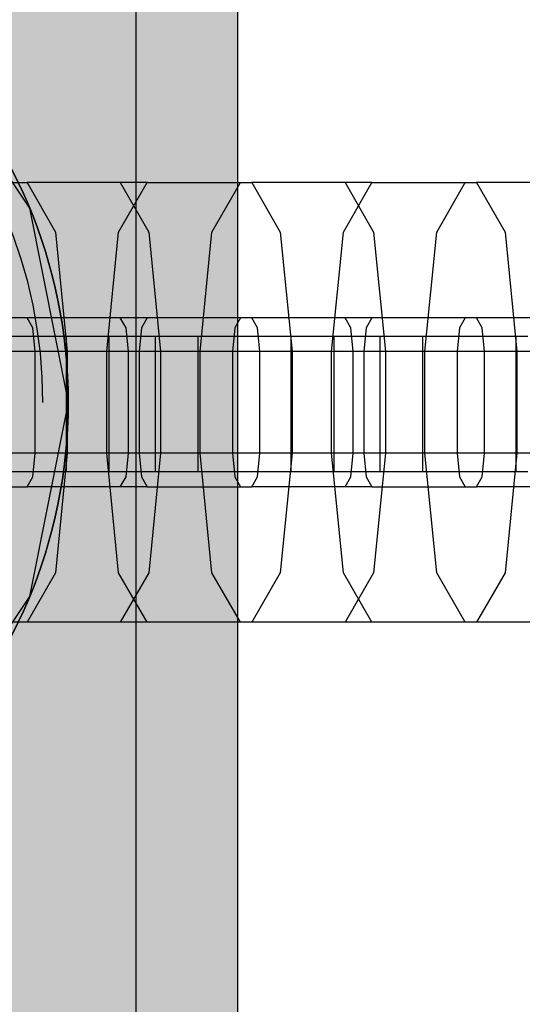
# Model space of a CAD drawing. Units: millimetres. Extents: x -3572 to 6223, y -4186 to 8278.
# Drawn here: x 1512 to 1526, y 1822 to 1851 of the extents above; entities that cross this region are included whole.
import ezdxf

# ---------------------------------------------------------------- set-up
doc = ezdxf.new("R2010")
doc.units = ezdxf.units.MM
doc.header["$MEASUREMENT"] = 0
doc.linetypes.add('Dot & Dashed', pattern=[67.027776, 35.277777, -17.638888, 0, -14.111111])
doc.layers.add('2D Drafting - General#7_Pen_No__1', color=7, linetype='Continuous', lineweight=30)
doc.layers.add('Morph - General_Pen_No__93', color=254, linetype='Continuous', lineweight=30)
doc.layers.add('Interior - Furniture', color=7, linetype='Continuous')
for name, color, linetype, lineweight, true_color in [('Interior - Furniture _Pen_No__4', 7, 'Continuous', 30, 0x783c00), ('Interior - Furniture _Pen_No__64', 7, 'Continuous', 30, 0x636300), ('Interior - Furniture _Pen_No__87', 7, 'Continuous', 30, 0xee7a7a), ('Interior - Furniture _Pen_No__89', 7, 'Continuous', 30, 0xee7a7a), ('Structural - Bearing_Pen_No__87', 7, 'Continuous', 30, 0xee7a7a)]:
    doc.layers.add(name, color=color, linetype=linetype, lineweight=lineweight, true_color=true_color)

# ---------------------------------------------------------------- blocks, each defined once
blk = doc.blocks.new('0_kediite[72]', base_point=(1586.01, 1846.5))
at = {"layer": 'Interior - Furniture _Pen_No__87', "color": 11, "linetype": 'Continuous', "lineweight": 30, "true_color": 0xee7a7a}
for p, q in [((1508.689, 1846.5), (1511.783, 1846.5)), ((1515.331, 1846.5), (1511.783, 1846.5)), ((1511.783, 1846.5), (1512.624, 1845.036)), ((1514.49, 1845.036), (1515.331, 1846.5)), ((1514.54, 1846.5), (1515.382, 1845.036)), ((1515.331, 1846.5), (1518.425, 1846.5)), ((1517.248, 1845.036), (1518.089, 1846.5)), ((1521.974, 1846.5), (1518.425, 1846.5)), ((1518.425, 1846.5), (1519.267, 1845.036)), ((1521.133, 1845.036), (1521.974, 1846.5)), ((1521.183, 1846.5), (1522.024, 1845.036)), ((1521.974, 1846.5), (1525.068, 1846.5)), ((1523.89, 1845.036), (1524.732, 1846.5)), ((1528.617, 1846.5), (1525.068, 1846.5)), ((1525.068, 1846.5), (1525.91, 1845.036)), ((1512.624, 1845.036), (1512.973, 1841.5)), ((1514.142, 1841.5), (1514.49, 1845.036)), ((1515.382, 1845.036), (1515.73, 1841.5)), ((1516.899, 1841.5), (1517.248, 1845.036)), ((1519.267, 1845.036), (1519.615, 1841.5)), ((1520.784, 1841.5), (1521.133, 1845.036)), ((1522.024, 1845.036), (1522.373, 1841.5)), ((1523.542, 1841.5), (1523.89, 1845.036)), ((1525.91, 1845.036), (1526.258, 1841.5)), ((1511.783, 1842.5), (1508.689, 1842.5)), ((1515.331, 1842.5), (1511.783, 1842.5)), ((1511.951, 1842.207), (1511.783, 1842.5)), ((1514.709, 1842.207), (1514.54, 1842.5)), ((1515.331, 1842.5), (1515.163, 1842.207)), ((1518.425, 1842.5), (1515.331, 1842.5)), ((1518.089, 1842.5), (1517.921, 1842.207)), ((1521.974, 1842.5), (1518.425, 1842.5)), ((1518.594, 1842.207), (1518.425, 1842.5)), ((1521.351, 1842.207), (1521.183, 1842.5)), ((1521.974, 1842.5), (1521.806, 1842.207)), ((1525.068, 1842.5), (1521.974, 1842.5)), ((1524.732, 1842.5), (1524.564, 1842.207)), ((1528.617, 1842.5), (1525.068, 1842.5)), ((1525.236, 1842.207), (1525.068, 1842.5)), ((1512.021, 1841.5), (1511.951, 1842.207)), ((1514.778, 1841.5), (1514.709, 1842.207)), ((1515.163, 1842.207), (1515.093, 1841.5)), ((1517.921, 1842.207), (1517.851, 1841.5)), ((1518.663, 1841.5), (1518.594, 1842.207)), ((1521.421, 1841.5), (1521.351, 1842.207)), ((1521.806, 1842.207), (1521.736, 1841.5)), ((1524.564, 1842.207), (1524.494, 1841.5)), ((1525.306, 1841.5), (1525.236, 1842.207)), ((1512.021, 1841.5), (1508.451, 1841.5)), ((1512.021, 1838.5), (1512.021, 1841.5)), ((1512.973, 1841.5), (1512.021, 1841.5)), ((1514.142, 1841.5), (1512.973, 1841.5)), ((1512.973, 1841.5), (1512.973, 1838.5)), ((1514.142, 1838.5), (1514.142, 1841.5)), ((1515.093, 1841.5), (1514.142, 1841.5)), ((1514.778, 1838.5), (1514.778, 1841.5)), ((1515.093, 1841.5), (1515.093, 1838.5)), ((1518.663, 1841.5), (1515.093, 1841.5)), ((1515.73, 1841.5), (1515.73, 1838.5)), ((1516.899, 1838.5), (1516.899, 1841.5)), ((1517.851, 1841.5), (1517.851, 1838.5)), ((1518.663, 1838.5), (1518.663, 1841.5)), ((1519.615, 1841.5), (1518.663, 1841.5)), ((1520.784, 1841.5), (1519.615, 1841.5)), ((1519.615, 1841.5), (1519.615, 1838.5)), ((1520.784, 1838.5), (1520.784, 1841.5)), ((1521.736, 1841.5), (1520.784, 1841.5)), ((1521.421, 1838.5), (1521.421, 1841.5)), ((1521.736, 1841.5), (1521.736, 1838.5)), ((1525.306, 1841.5), (1521.736, 1841.5)), ((1522.373, 1841.5), (1522.373, 1838.5)), ((1523.542, 1838.5), (1523.542, 1841.5)), ((1524.494, 1841.5), (1524.494, 1838.5)), ((1525.306, 1838.5), (1525.306, 1841.5)), ((1526.258, 1841.5), (1525.306, 1841.5)), ((1527.427, 1841.5), (1526.258, 1841.5)), ((1526.258, 1841.5), (1526.258, 1838.5)), ((1512.021, 1838.5), (1508.451, 1838.5)), ((1511.951, 1837.793), (1512.021, 1838.5)), ((1512.973, 1838.5), (1512.021, 1838.5)), ((1512.973, 1838.5), (1512.624, 1834.964)), ((1514.142, 1838.5), (1512.973, 1838.5)), ((1514.49, 1834.964), (1514.142, 1838.5)), ((1515.093, 1838.5), (1514.142, 1838.5)), ((1514.709, 1837.793), (1514.778, 1838.5)), ((1515.093, 1838.5), (1515.163, 1837.793)), ((1518.663, 1838.5), (1515.093, 1838.5)), ((1515.73, 1838.5), (1515.382, 1834.964)), ((1517.248, 1834.964), (1516.899, 1838.5)), ((1517.851, 1838.5), (1517.921, 1837.793)), ((1518.594, 1837.793), (1518.663, 1838.5)), ((1519.615, 1838.5), (1518.663, 1838.5)), ((1519.615, 1838.5), (1519.267, 1834.964)), ((1520.784, 1838.5), (1519.615, 1838.5)), ((1521.133, 1834.964), (1520.784, 1838.5)), ((1521.736, 1838.5), (1520.784, 1838.5)), ((1521.351, 1837.793), (1521.421, 1838.5)), ((1521.736, 1838.5), (1521.806, 1837.793)), ((1525.306, 1838.5), (1521.736, 1838.5)), ((1522.373, 1838.5), (1522.024, 1834.964)), ((1523.89, 1834.964), (1523.542, 1838.5)), ((1524.494, 1838.5), (1524.564, 1837.793)), ((1525.236, 1837.793), (1525.306, 1838.5)), ((1526.258, 1838.5), (1525.306, 1838.5)), ((1526.258, 1838.5), (1525.91, 1834.964)), ((1527.427, 1838.5), (1526.258, 1838.5)), ((1511.783, 1837.5), (1511.951, 1837.793)), ((1514.54, 1837.5), (1514.709, 1837.793)), ((1515.163, 1837.793), (1515.331, 1837.5)), ((1517.921, 1837.793), (1518.089, 1837.5)), ((1518.425, 1837.5), (1518.594, 1837.793)), ((1521.183, 1837.5), (1521.351, 1837.793)), ((1521.806, 1837.793), (1521.974, 1837.5)), ((1524.564, 1837.793), (1524.732, 1837.5)), ((1525.068, 1837.5), (1525.236, 1837.793)), ((1508.689, 1837.5), (1511.783, 1837.5)), ((1515.331, 1837.5), (1511.783, 1837.5)), ((1515.331, 1837.5), (1518.425, 1837.5)), ((1521.974, 1837.5), (1518.425, 1837.5)), ((1521.974, 1837.5), (1525.068, 1837.5)), ((1528.617, 1837.5), (1525.068, 1837.5)), ((1512.624, 1834.964), (1511.783, 1833.5)), ((1515.331, 1833.5), (1514.49, 1834.964)), ((1515.382, 1834.964), (1514.54, 1833.5)), ((1518.089, 1833.5), (1517.248, 1834.964)), ((1519.267, 1834.964), (1518.425, 1833.5)), ((1521.974, 1833.5), (1521.133, 1834.964)), ((1522.024, 1834.964), (1521.183, 1833.5)), ((1524.732, 1833.5), (1523.89, 1834.964)), ((1525.91, 1834.964), (1525.068, 1833.5)), ((1511.783, 1833.5), (1508.689, 1833.5)), ((1515.331, 1833.5), (1511.783, 1833.5)), ((1518.425, 1833.5), (1515.331, 1833.5)), ((1521.974, 1833.5), (1518.425, 1833.5)), ((1525.068, 1833.5), (1521.974, 1833.5)), ((1528.617, 1833.5), (1525.068, 1833.5))]:
    blk.add_line(p, q, dxfattribs=at)
at = {"layer": 'Interior - Furniture _Pen_No__89', "color": 11, "linetype": 'Continuous', "lineweight": 30, "true_color": 0xee7a7a}
for p, q in [((1512.78, 1841.948), (1509.692, 1841.948)), ((1512.883, 1841.948), (1512.78, 1841.948)), ((1512.94, 1841.948), (1512.883, 1841.948)), ((1513.298, 1841.948), (1512.94, 1841.948)), ((1512.94, 1841.948), (1512.94, 1837.948)), ((1514.083, 1841.948), (1513.298, 1841.948)), ((1514.788, 1841.948), (1514.083, 1841.948)), ((1514.203, 1841.948), (1514.203, 1837.948)), ((1515.393, 1841.948), (1514.788, 1841.948)), ((1515.879, 1841.948), (1515.393, 1841.948)), ((1515.569, 1841.948), (1515.569, 1837.948)), ((1516.231, 1841.948), (1515.879, 1841.948)), ((1516.335, 1841.948), (1516.231, 1841.948)), ((1519.422, 1841.948), (1516.335, 1841.948)), ((1516.832, 1841.948), (1516.832, 1837.948)), ((1519.526, 1841.948), (1519.422, 1841.948)), ((1519.583, 1841.948), (1519.526, 1841.948)), ((1519.941, 1841.948), (1519.583, 1841.948)), ((1519.583, 1841.948), (1519.583, 1837.948)), ((1520.726, 1841.948), (1519.941, 1841.948)), ((1521.431, 1841.948), (1520.726, 1841.948)), ((1520.846, 1841.948), (1520.846, 1837.948)), ((1522.036, 1841.948), (1521.431, 1841.948)), ((1522.522, 1841.948), (1522.036, 1841.948)), ((1522.212, 1841.948), (1522.212, 1837.948)), ((1522.874, 1841.948), (1522.522, 1841.948)), ((1522.978, 1841.948), (1522.874, 1841.948)), ((1526.065, 1841.948), (1522.978, 1841.948)), ((1523.474, 1841.948), (1523.474, 1837.948)), ((1526.169, 1841.948), (1526.065, 1841.948)), ((1526.226, 1841.948), (1526.169, 1841.948)), ((1526.584, 1841.948), (1526.226, 1841.948)), ((1526.226, 1841.948), (1526.226, 1837.948)), ((1512.78, 1837.948), (1509.692, 1837.948)), ((1512.883, 1837.948), (1512.78, 1837.948)), ((1512.94, 1837.948), (1512.883, 1837.948)), ((1513.298, 1837.948), (1512.94, 1837.948)), ((1514.083, 1837.948), (1513.298, 1837.948)), ((1514.788, 1837.948), (1514.083, 1837.948)), ((1515.393, 1837.948), (1514.788, 1837.948)), ((1515.879, 1837.948), (1515.393, 1837.948)), ((1516.231, 1837.948), (1515.879, 1837.948)), ((1516.335, 1837.948), (1516.231, 1837.948)), ((1519.422, 1837.948), (1516.335, 1837.948)), ((1519.526, 1837.948), (1519.422, 1837.948)), ((1519.583, 1837.948), (1519.526, 1837.948)), ((1519.941, 1837.948), (1519.583, 1837.948)), ((1520.726, 1837.948), (1519.941, 1837.948)), ((1521.431, 1837.948), (1520.726, 1837.948)), ((1522.036, 1837.948), (1521.431, 1837.948)), ((1522.522, 1837.948), (1522.036, 1837.948)), ((1522.874, 1837.948), (1522.522, 1837.948)), ((1522.978, 1837.948), (1522.874, 1837.948)), ((1526.065, 1837.948), (1522.978, 1837.948)), ((1526.169, 1837.948), (1526.065, 1837.948)), ((1526.226, 1837.948), (1526.169, 1837.948)), ((1526.584, 1837.948), (1526.226, 1837.948))]:
    blk.add_line(p, q, dxfattribs=at)
blk = doc.blocks.new('Cylinder Shell 24[77]', base_point=(1498, 1840))
at = {"layer": 'Interior - Furniture _Pen_No__4', "color": 36, "linetype": 'Continuous', "lineweight": 30, "true_color": 0x783c00, "flags": 128}
blk.add_lwpolyline([(1483, 1840, 1), (1513, 1840, 1)], format="xyb", close=True, dxfattribs=at)
at = {"layer": 'Interior - Furniture _Pen_No__64', "color": 46, "linetype": 'Dot & Dashed', "lineweight": 30, "true_color": 0x636300}
for start, end in [(0, 180), (180, 0)]:
    blk.add_arc((1498, 1840), 14.25, start, end, dxfattribs=at)

msp = doc.modelspace()

# ---------------------------------------------------------------- hatches: boundary and pattern name
at = {"layer": 'Morph - General_Pen_No__93', "linetype": 'Continuous', "lineweight": 0, "true_color": 0x373737}
for points in [[(1515, 1857), (1481, 1857), (1481, 1746), (1515, 1746)], [(1517.121, 1857), (1515, 1857), (1515, 1746), (1517.121, 1746)], [(1518, 1857), (1517.121, 1857), (1517.121, 1746), (1518, 1746)]]:
    msp.add_hatch(color=250, dxfattribs=at).paths.add_polyline_path(points)
h = msp.add_hatch(color=250, dxfattribs=at)
h.paths.add_polyline_path([(1511.858, 1845.74), (1508.607, 1850.607), (1503.74, 1853.858), (1498, 1855), (1492.26, 1853.858), (1487.393, 1850.607), (1484.142, 1845.74), (1483, 1840), (1484.142, 1834.26), (1487.393, 1829.393), (1492.26, 1826.142), (1498, 1825), (1503.74, 1826.142), (1508.607, 1829.393), (1511.858, 1834.26), (1513, 1840)])
h.paths.add_polyline_path([(1507.192, 1849.192), (1510.01, 1844.975), (1511, 1840), (1510.01, 1835.025), (1507.192, 1830.808), (1502.975, 1827.99), (1498, 1827), (1493.025, 1827.99), (1488.808, 1830.808), (1485.99, 1835.025), (1485, 1840), (1485.99, 1844.975), (1488.808, 1849.192), (1493.025, 1852.01), (1498, 1853), (1502.975, 1852.01)], flags=0)

# ---------------------------------------------------------------- linework, layer by layer
at = {"layer": '2D Drafting - General#7_Pen_No__1', "color": 7, "linetype": 'Continuous', "lineweight": 30}
for centre, radius in [((1496.333, 1840), 100), ((1498, 1840), 15)]:
    msp.add_circle(centre, radius, dxfattribs=at)
at = {"layer": 'Morph - General_Pen_No__93', "color": 254, "linetype": 'Continuous', "lineweight": 30, "flags": 128}
for points in [[(1515, 1859.121), (1515, 1857), (1515, 1746), (1515, 1743.879)], [(1517.121, 1859.121), (1518, 1857), (1518, 1746), (1517.121, 1743.879)]]:
    msp.add_lwpolyline(points, dxfattribs=at)
msp.add_lwpolyline([(1511.858, 1845.74), (1513, 1840), (1511.858, 1834.26), (1508.607, 1829.393), (1503.74, 1826.142), (1498, 1825), (1492.26, 1826.142), (1487.393, 1829.393), (1484.142, 1834.26), (1483, 1840), (1484.142, 1845.74), (1487.393, 1850.607), (1492.26, 1853.858), (1498, 1855), (1503.74, 1853.858), (1508.607, 1850.607)], close=True, dxfattribs=at)
at = {"layer": 'Structural - Bearing_Pen_No__87', "color": 11, "linetype": 'Continuous', "lineweight": 30, "true_color": 0xee7a7a}
for radius, start, end in [(100, 0, 180), (97.524, 0, 180), (85, 0, 180), (84.873, 0, 180), (57.022, 0, 180), (55.149, 0, 180), (100, 180, 0), (97.524, 180, 0), (85, 180, 0), (84.873, 180, 0), (57.022, 180, 0), (55.149, 180, 0)]:
    msp.add_arc((1496.333, 1840), radius, start, end, dxfattribs=at)

# ---------------------------------------------------------------- block references
at = {"layer": 'Interior - Furniture', "color": 36, "linetype": 'Continuous', "lineweight": 30, "true_color": 0x783c00}
for name, p in [('Cylinder Shell 24[77]', (1498, 1840)), ('0_kediite[72]', (1586.01, 1846.5))]:
    msp.add_blockref(name, p, dxfattribs=at)

doc.saveas('drawing.dxf')
